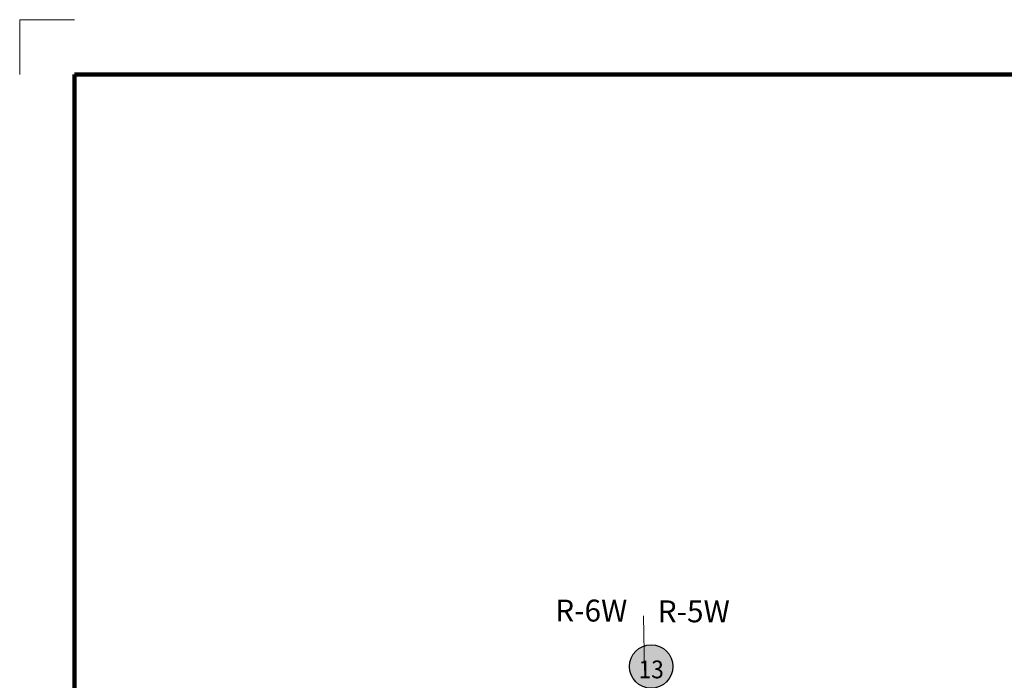
# Model space of a CAD drawing. Extents: x 291.57 to 295.17, y 161.74 to 165.34.
# Drawn here: x 291.57 to 293.37, y 164.13 to 165.34 of the extents above; entities that cross this region are included whole.
import ezdxf

# ---------------------------------------------------------------- set-up
doc = ezdxf.new("R2010")
doc.units = ezdxf.units.MI
doc.header["$MEASUREMENT"] = 0
doc.linetypes.add('DOT', pattern=[0.025, 0.005, -0.02])
for name, color, linetype, lineweight in [('tdCiMapFrame', 7, 'Continuous', 0), ('tdCiSectLine', 7, 'DOT', 13), ('tdCiSectTwpRng', 7, 'Continuous', 0), ('tdCiShieldPriStRte', 7, 'Continuous', 0)]:
    doc.layers.add(name, color=color, linetype=linetype, lineweight=lineweight)
doc.styles.add('Style-GEOMETRICFUTURA_211_L', font='GEOMETRICFUTURA_211_L.shx')
doc.styles.add('Style-Trebuchet MS', font='trebuc.ttf')

# ---------------------------------------------------------------- blocks, each defined once
blk = doc.blocks.new('FR1717')
at = {"layer": 'tdCiMapFrame', "color": 1, "linetype": 'Continuous', "lineweight": 13, "ltscale": 0.05}
blk.add_lwpolyline([(-3.4, 3.5), (-3.5, 3.5), (-3.5, 3.4)], dxfattribs=at)
at = {"layer": 'tdCiMapFrame', "color": 40, "linetype": 'Continuous', "lineweight": 200, "ltscale": 0.05}
blk.add_lwpolyline([(-3.4, 3.4), (-3.4, 0), (0, 0), (0, 3.4), (-3.4, 3.4)], dxfattribs=at)
blk = doc.blocks.new('SHIELD_ST_2')
at = {"layer": 'tdCiShieldPriStRte', "linetype": 'Continuous', "lineweight": 30, "ltscale": 0.05}
h = blk.add_hatch(color=7, dxfattribs=at)
edge = h.paths.add_edge_path()
edge.add_arc((0, 0), 0.0398, 0, 360)
at = {"layer": 'tdCiShieldPriStRte', "color": 7, "linetype": 'Continuous', "lineweight": 30, "ltscale": 0.05}
blk.add_circle((0, 0), 0.0398, dxfattribs=at)
at = {"layer": 'tdCiShieldPriStRte', "color": 7, "linetype": 'Continuous', "lineweight": 0, "insert": (0, -0.0054), "char_height": 0.032458, "attachment_point": 5, "line_spacing_factor": 0.6, "style": 'Style-Trebuchet MS'}
blk.add_mtext('\\H1x;\\W0.941176;\\T1.096;13', dxfattribs=at)

msp = doc.modelspace()

# ---------------------------------------------------------------- linework, layer by layer
at = {"layer": 'tdCiSectLine', "color": 7, "linetype": 'DOT', "lineweight": 13, "ltscale": 0.05}
msp.add_line((292.7118, 164.2466), (292.718, 163.9173), dxfattribs=at)

# ---------------------------------------------------------------- block references
at = {"layer": 'tdCiMapFrame', "color": 1, "linetype": 'Continuous', "lineweight": 13, "ltscale": 0.05}
msp.add_blockref('FR1717', (295.0712, 161.8363), dxfattribs=at)
at = {"layer": 'tdCiShieldPriStRte', "color": 7, "linetype": 'Continuous', "lineweight": 30, "ltscale": 0.05}
msp.add_blockref('SHIELD_ST_2', (292.7256, 164.1539), dxfattribs=at)

# ---------------------------------------------------------------- texts
at = {"layer": 'tdCiSectTwpRng', "color": 7, "linetype": 'Continuous', "lineweight": 0, "style": 'Style-GEOMETRICFUTURA_211_L'}
for s, rotation, p in [('R-6W', 359.9026, (292.5501, 164.2362)), ('R-5W', 359.9027, (292.7375, 164.2348))]:
    msp.add_text(s, height=0.04, rotation=rotation, dxfattribs=at).set_placement(p)

doc.saveas('drawing.dxf')
